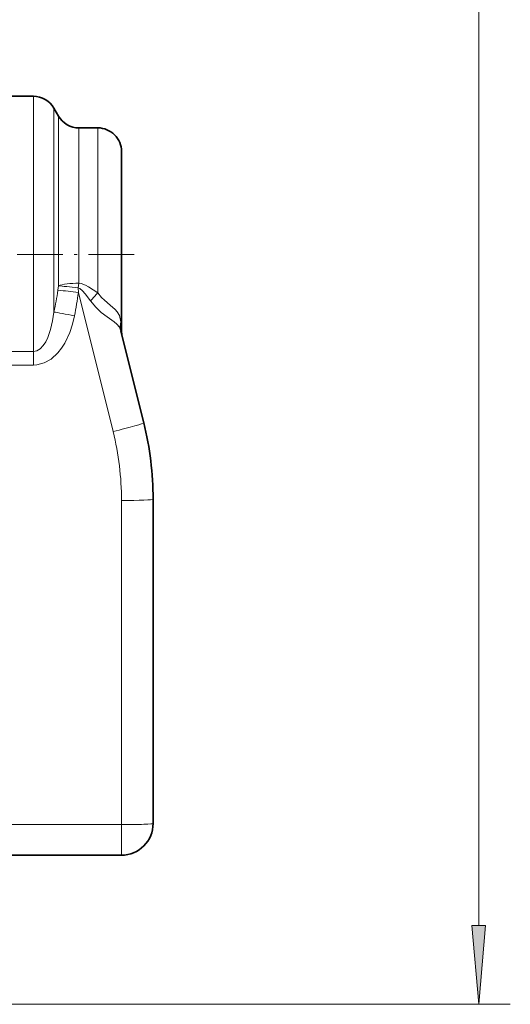
# Model space of a CAD drawing. Extents: x 0 to 210, y 0 to 297.
# Drawn here: x 166 to 181, y 102 to 133 of the extents above; entities that cross this region are included whole.
import ezdxf

# ---------------------------------------------------------------- set-up
doc = ezdxf.new("R2010")
doc.units = 0
doc.linetypes.add('DASHDOT', pattern=[18.5, 12, -3, 0.5, -3])

msp = doc.modelspace()

# ---------------------------------------------------------------- linework, layer by layer
at = {"color": 7, "lineweight": 13}
for p, q in [((180.380203, 104.257401), (180.380203, 194.760056)), ((166.293182, 130.483734), (166.293182, 127.880859)), ((166.942703, 130.108734), (166.942703, 127.701073)), ((167.087036, 129.858734), (167.087036, 127.581215)), ((167.736557, 129.483734), (167.736557, 127.401428)), ((168.331863, 129.483734), (168.331863, 127.401428)), ((166.293182, 127.880859), (166.293182, 122.416252)), ((166.942703, 127.701073), (166.942703, 123.660553)), ((167.087036, 127.581215), (167.087036, 124.488022)), ((167.736557, 127.401428), (167.736557, 124.573372)), ((168.331863, 127.401428), (168.331863, 124.271576)), ((167.713837, 124.42318), (167.736557, 124.573372)), ((167.068359, 124.348267), (167.087036, 124.488022)), ((167.717865, 124.27784), (167.713821, 124.42318)), ((167.717865, 124.27784), (168.814514, 119.87941)), ((166.293182, 122.416252), (165.081863, 122.416252)), ((166.293182, 121.9823), (166.293182, 122.416252)), ((166.293182, 121.982307), (165.081863, 121.982307)), ((169.081863, 117.702118), (169.081863, 107.44883)), ((169.081863, 107.44883), (164.081863, 107.44883)), ((169.081863, 106.483727), (169.081863, 107.44883)), ((159.65686, 101.766907), (181.380203, 101.766907))]:
    msp.add_line(p, q, dxfattribs=at)
at = {"color": 7, "lineweight": 35}
for p, q in [((166.293182, 130.483734), (165.081863, 130.483734)), ((167.087036, 129.858734), (166.942703, 130.108734)), ((168.331863, 129.483734), (167.736557, 129.483734)), ((169.081863, 128.733734), (169.081863, 127.041862)), ((169.081863, 127.041862), (169.081863, 123.067734)), ((169.06163, 123.056778), (169.784821, 120.156235)), ((170.081863, 117.737015), (170.081863, 107.483727)), ((169.081863, 106.483727), (164.081863, 106.483727))]:
    msp.add_line(p, q, dxfattribs=at)
at = {"color": 7, "linetype": 'DASHDOT', "lineweight": 13, "ltscale": 0.120017}
msp.add_line((169.482224, 125.483727), (164.681549, 125.483727), dxfattribs=at)
at = {"color": 7, "lineweight": 13}
for points in [[(167.736557, 124.573372), (167.808411, 124.559563), (167.942505, 124.511505), (168.042847, 124.46109), (168.331863, 124.271576)], [(167.713837, 124.42318), (167.758835, 124.399597), (167.842667, 124.332024), (167.935684, 124.23262), (168.10527, 124.012749)], [(168.331863, 124.271576), (168.451736, 124.120308), (168.54068, 124.031029), (168.725876, 123.875008), (168.884644, 123.740112), (168.947906, 123.670074), (169.015564, 123.552971), (169.060608, 123.348663)], [(168.10527, 124.012749), (168.264999, 123.816544), (168.441513, 123.646301), (168.622955, 123.503654), (168.846542, 123.347633), (168.933563, 123.278564), (169.015076, 123.179565), (169.06163, 123.056786)], [(166.942703, 123.660553), (166.900925, 123.37928), (166.840668, 123.108002), (166.754303, 122.852844), (166.688354, 122.717438), (166.60788, 122.59684), (166.511398, 122.499229), (166.406738, 122.438095), (166.293182, 122.416252)], [(167.592224, 123.538902), (167.528076, 123.27504), (167.442642, 123.01265), (167.288239, 122.677299), (167.188278, 122.517616), (167.070114, 122.367538), (166.85524, 122.172424), (166.64035, 122.052299), (166.399078, 121.988693), (166.293182, 121.9823)]]:
    msp.add_lwpolyline(points, dxfattribs=at)
msp.add_lwpolyline([(180.162323, 104.257401), (180.380203, 101.766907), (180.598099, 104.257401)], close=True, dxfattribs=at)
at = {"color": 7, "lineweight": 35}
for centre, radius, start, end in [((166.293182, 129.733734), 0.75, 30.000001, 90.000003), ((167.736557, 130.233734), 0.75, 210.000003, 269.999997), ((168.331863, 128.733734), 0.75, 359.999999, 90.000003), ((169.831863, 123.067734), 0.75, 180.000005, 193.999998), ((160.081863, 117.737015), 10, 360, 14), ((169.081863, 107.483727), 1, 269.999997, 360)]:
    msp.add_arc(centre, radius, start, end, dxfattribs=at)
at = {"color": 7, "lineweight": 13}
for centre, radius, start, end in [((158.543472, 125.551895), 8.609491, 347.309813, 351.963486), ((165.997681, 111.612747), 12.780944, 82.265285, 85.194398), ((158.141846, 125.527367), 9.657259, 348.117663, 352.565646), ((170.93248, 121.766312), 3.611043, 136.069977, 141.530221), ((169.66037, 123.20459), 0.616769, 166.492459, 193.866973), ((165.331146, 122.916679), 3.754051, 2.306186, 6.607189), ((160.081863, 117.702118), 9, 0, 14)]:
    msp.add_arc(centre, radius, start, end, dxfattribs=at)
for centre, major_axis, ratio, start_param, end_param in [((167.736557, 124.402679), (-0.75, 0), 0.227589, 4.71238898, 5.759586532), ((167.736557, 124.402679), (0.744827, -0.087906), 0.023607, 1.604106992, 2.63292462), ((167.592224, 123.512726), (0.734131, -0.153473), 0.034162, 1.577938158, 2.663844326), ((168.814514, 119.914314), (0.970291, 0.241928), 0.033864, 4.703945928, 6.283185307), ((169.081863, 117.737015), (1, 0), 0.034899, 4.712388983, 6.283185307), ((169.081863, 107.483727), (-1, 0), 0.034899, 1.570796327, 3.141592654)]:
    msp.add_ellipse(centre, major_axis=major_axis, ratio=ratio, start_param=start_param, end_param=end_param, dxfattribs=at)
msp.add_solid([(180.162323, 104.257401), (180.380203, 101.766907), (180.162323, 104.257401), (180.598099, 104.257401)], dxfattribs=at)

doc.saveas('drawing.dxf')
